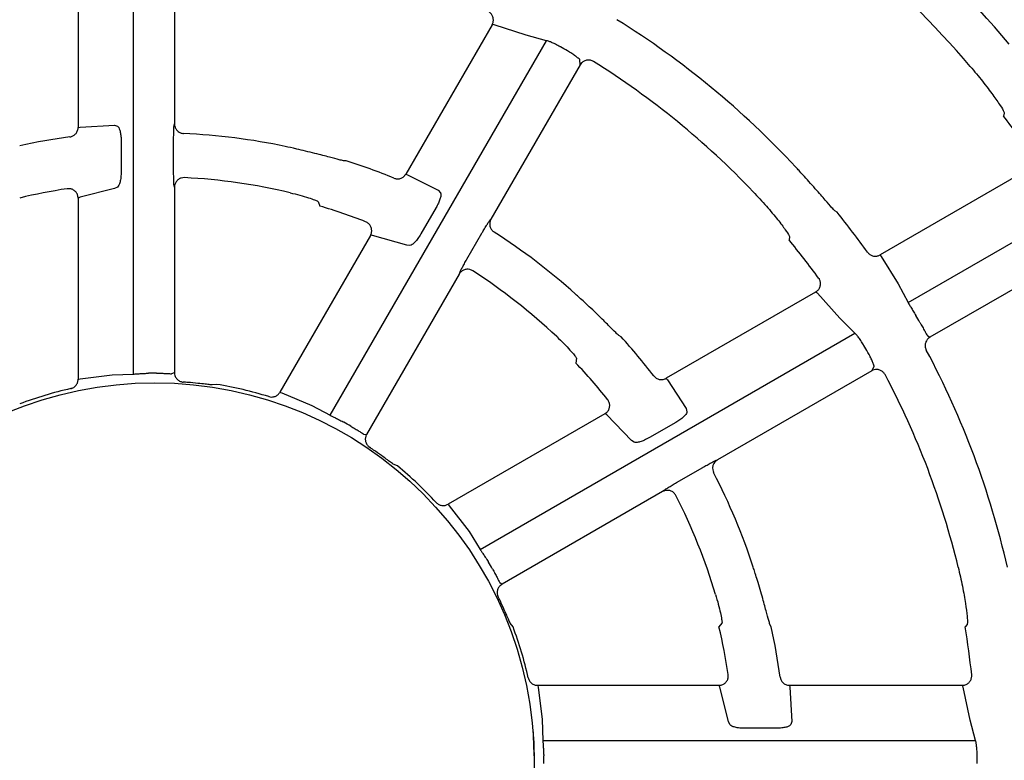
# Model space of a CAD drawing. Extents: x 0 to 423, y 0 to 297.
# Drawn here: x 108 to 113, y 162 to 166 of the extents above; entities that cross this region are included whole.
import ezdxf

# ---------------------------------------------------------------- set-up
doc = ezdxf.new("R2010")
doc.units = 0
doc.layers.get('0').update_dxf_attribs({"linetype": 'CONTINUOUS'})
doc.layers.get('DEFPOINTS').update_dxf_attribs({"linetype": 'CONTINUOUS'})
doc.layers.add('DD0', color=4, linetype='CONTINUOUS')
doc.layers.add('M0', color=3, linetype='CONTINUOUS')
doc.styles.get("Standard").update_dxf_attribs({"font": 'txt', "bigfont": 'BIGFONT'})
doc.dimstyles.get("Standard").update_dxf_attribs({"dimtxt": 3.5, "dimasz": 3, "dimexe": 1.5, "dimexo": 1, "dimgap": 1, "dimtad": 3, "dimtxsty": 'STANDARD', "dimblk1": 'OPEN', "dimblk2": 'OPEN', "dimsah": 1, "dimcen": 0.09, "dimazin": 3, "dimtfac": 1, "dimtdec": 4, "dimtofl": 0, "dimtmove": 0, "dimatfit": 3, "dimtolj": 1, "dimtzin": 0})

# ---------------------------------------------------------------- blocks, each defined once
blk = doc.blocks.new('_OPEN')
at = {"color": 0}
for p, q in [((-0.965926, 0.25882), (0, 0)), ((0, 0), (-1, 0)), ((0, 0), (-0.965926, -0.25882))]:
    blk.add_line(p, q, dxfattribs=at)
blk = doc.blocks.new('*D3')
at = {"layer": 'DD0'}
for p, q in [((76.932762, 193.385574), (76.932762, 223.088364)), ((167.812759, 161.444321), (167.812759, 223.088364)), ((164.812759, 221.588364), (79.932762, 221.588364))]:
    blk.add_line(p, q, dxfattribs=at)
at = {"layer": 'DEFPOINTS'}
for p in [(167.812759, 221.588364), (76.932759, 192.385572), (167.812759, 160.444319)]:
    blk.add_point(p, dxfattribs=at)
at = {"layer": 'DD0', "xscale": 3, "yscale": 3, "rotation": 180}
blk.add_blockref('_OPEN', (76.932762, 221.588364), dxfattribs=at)
at = {"layer": 'DD0', "xscale": 3, "yscale": 3}
blk.add_blockref('_OPEN', (167.812759, 221.588364), dxfattribs=at)
at = {"layer": 'DD0', "width": 0.833333}
blk.add_text('９０９', height=3.2, dxfattribs=at).set_placement((117.839424, 222.588364))

msp = doc.modelspace()

# ---------------------------------------------------------------- linework, layer by layer
at = {"layer": 'M0', "color": 2}
for p, q in [((108.390954, 164.351491), (108.390954, 166.609663)), ((108.605265, 166.588214), (108.605265, 165.657603)), ((108.102633, 166.539896), (108.102633, 165.639455)), ((110.263237, 166.175355), (109.813017, 165.395551)), ((110.26682, 166.17595), (110.263237, 166.175355)), ((110.274155, 166.174757), (110.26682, 166.17595)), ((110.440638, 166.120766), (110.274155, 166.174757)), ((110.547814, 166.091614), (110.440638, 166.120766)), ((109.418728, 164.13598), (110.547814, 166.091614)), ((110.722688, 165.965884), (110.257382, 165.159951)), ((110.722688, 165.965884), (110.721324, 165.991304)), ((112.434832, 164.725129), (114.357365, 165.835104)), ((112.936403, 165.714058), (112.933238, 165.69827)), ((108.112387, 165.640272), (108.291803, 165.650776)), ((108.291803, 165.650776), (108.307425, 165.645009)), ((108.603385, 165.650504), (108.605265, 165.657603)), ((108.102633, 165.639455), (108.103246, 165.639288)), ((108.103246, 165.639288), (108.112387, 165.640272)), ((108.32689, 165.566876), (108.32689, 165.409012)), ((108.600961, 165.413592), (108.600961, 165.571234)), ((109.500682, 165.465052), (109.486811, 165.465208)), ((109.813017, 165.395551), (109.813465, 165.395099)), ((109.813465, 165.395099), (109.821873, 165.391381)), ((109.821873, 165.391381), (109.982503, 165.310769)), ((113.065418, 165.422123), (112.28818, 164.973384)), ((108.605265, 165.326799), (108.603385, 165.33408)), ((108.292072, 165.319924), (108.112387, 165.275242)), ((108.307425, 165.328006), (108.292072, 165.319924)), ((108.605265, 165.326799), (108.605265, 164.359412)), ((109.982503, 165.310769), (109.993149, 165.297965)), ((108.105507, 165.272167), (108.102633, 165.269619)), ((108.102633, 165.269619), (108.102633, 164.324088)), ((108.112387, 165.275242), (108.105507, 165.272167)), ((109.35501, 165.251822), (109.364246, 165.228738)), ((109.97094, 165.220566), (109.892008, 165.083852)), ((112.063889, 165.196351), (112.052665, 165.203832)), ((110.252205, 165.154743), (110.257382, 165.159951)), ((110.13165, 164.950783), (110.21047, 165.087305)), ((109.628099, 165.075263), (109.155333, 164.256409)), ((109.631862, 165.076033), (109.628099, 165.075263)), ((109.639358, 165.075255), (109.631862, 165.076033)), ((109.81731, 165.024108), (109.639358, 165.075255)), ((111.815836, 165.067098), (111.813022, 165.051513)), ((109.834647, 165.023432), (109.81731, 165.024108)), ((113.35409, 165.008398), (112.548514, 164.543299)), ((112.28818, 164.973384), (112.288307, 164.972766)), ((112.288307, 164.972766), (112.293295, 164.965074)), ((112.293295, 164.965074), (112.382186, 164.82182)), ((110.09198, 164.873466), (109.608287, 164.035684)), ((110.09198, 164.873466), (110.093993, 164.880711)), ((111.967584, 164.852119), (111.971584, 164.849535)), ((112.382186, 164.82182), (112.434832, 164.725129)), ((111.952105, 164.779351), (111.172301, 164.329131)), ((111.955505, 164.778074), (111.952105, 164.779351)), ((111.961261, 164.773374), (111.955505, 164.778074)), ((112.078444, 164.643375), (111.961261, 164.773374)), ((112.156685, 164.564541), (112.078444, 164.643375)), ((110.201051, 163.435455), (112.156685, 164.564541)), ((110.936561, 164.545488), (110.924627, 164.552559)), ((112.535932, 164.552075), (112.548514, 164.543299)), ((110.703791, 164.433661), (110.700248, 164.409052)), ((108.591373, 164.353447), (108.605265, 164.359412)), ((112.245265, 164.368218), (111.439332, 163.902912)), ((112.245265, 164.368218), (112.256794, 164.390915)), ((108.102633, 164.324088), (108.105602, 164.324437)), ((108.105602, 164.324437), (108.112387, 164.326173)), ((108.112387, 164.326173), (108.280714, 164.347803)), ((108.280714, 164.347803), (108.390954, 164.351491)), ((111.172301, 164.329131), (111.172462, 164.328516)), ((111.172462, 164.328516), (111.177885, 164.321092)), ((111.177885, 164.321092), (111.276689, 164.170965)), ((108.067966, 164.275643), (108.06362, 164.275303)), ((108.826707, 164.297693), (108.802548, 164.294928)), ((109.155333, 164.256409), (109.158079, 164.255227)), ((109.158079, 164.255227), (109.164823, 164.253338)), ((109.101088, 164.231788), (109.097155, 164.233666)), ((109.164823, 164.253338), (109.321414, 164.187906)), ((109.321414, 164.187906), (109.418728, 164.13598)), ((111.276689, 164.170965), (111.279506, 164.154553)), ((110.852013, 164.144212), (110.033159, 163.671447)), ((110.855657, 164.142998), (110.852013, 164.144212)), ((110.861759, 164.138576), (110.855657, 164.142998)), ((110.990297, 164.005305), (110.861759, 164.138576)), ((111.221574, 164.098628), (111.084859, 164.019696)), ((109.593274, 164.037464), (109.608287, 164.035684)), ((111.004974, 163.996051), (110.990297, 164.005305)), ((111.432245, 163.900991), (111.439332, 163.902912)), ((109.769202, 163.871513), (109.746898, 163.881199)), ((111.225861, 163.784635), (111.362382, 163.863455)), ((111.152848, 163.73751), (111.158213, 163.742779)), ((111.152848, 163.73751), (110.315066, 163.253817)), ((109.973871, 163.677247), (109.971403, 163.68084)), ((110.033159, 163.671447), (110.034946, 163.66905)), ((110.034946, 163.66905), (110.039842, 163.664042)), ((110.039842, 163.664042), (110.142737, 163.529082)), ((110.142737, 163.529082), (110.201051, 163.435455)), ((110.302954, 163.262864), (110.315066, 163.253817)), ((110.372337, 163.031183), (110.357863, 163.050723)), ((111.462788, 163.050723), (111.447416, 163.031183)), ((111.720287, 163.031183), (111.713487, 163.043273)), ((112.742566, 163.043273), (112.732337, 163.031183)), ((111.446428, 162.725942), (110.500897, 162.725942)), ((110.500897, 162.725942), (110.501246, 162.722973)), ((110.501246, 162.722973), (110.502982, 162.716188)), ((110.502982, 162.716188), (110.524612, 162.547861)), ((111.448976, 162.723068), (111.446428, 162.725942)), ((111.452051, 162.716188), (111.448976, 162.723068)), ((111.496732, 162.536503), (111.452051, 162.716188)), ((111.816264, 162.725942), (111.816097, 162.725329)), ((111.816097, 162.725329), (111.817081, 162.716188)), ((112.716705, 162.725942), (111.816264, 162.725942)), ((111.817081, 162.716188), (111.827585, 162.536772)), ((112.719012, 162.723136), (112.716705, 162.725942)), ((112.721646, 162.716188), (112.719012, 162.723136)), ((112.75813, 162.545014), (112.721646, 162.716188)), ((110.524612, 162.547861), (110.5283, 162.437621)), ((111.504815, 162.52115), (111.496732, 162.536503)), ((111.827585, 162.536772), (111.821818, 162.52115)), ((112.786472, 162.437621), (112.75813, 162.545014)), ((111.743685, 162.501685), (111.585821, 162.501685)), ((110.5283, 162.437621), (112.786472, 162.437621))]:
    msp.add_line(p, q, dxfattribs=at)
msp.add_circle((108.502692, 162.325883), 1.980086, dxfattribs=at)
for centre, radius, start, end in [((108.502702, 162.325894), 5.824986, 40.054709, 58.513744), ((108.502689, 162.32588), 5.595004, 40.472629, 58.425475), ((108.502687, 162.325876), 4.565045, 42.872131, 58.105447), ((108.500553, 162.322097), 4.29683, 59.884129, 60.438704), ((108.502692, 162.325883), 4.315036, 43.631864, 57.950781), ((108.503226, 162.32627), 5.567351, 34.677902, 37.27737), ((108.502688, 162.325857), 3.285027, 78.034107, 87.380913), ((108.502716, 162.325756), 3.294119, 97.734851, 102.363671), ((108.502694, 162.32588), 3.293992, 67.734788, 72.363784), ((108.502692, 162.325885), 3.054998, 76.636336, 87.093929), ((108.502687, 162.325912), 3.02798, 98.691602, 103.469378), ((108.502692, 162.325889), 3.028004, 68.691584, 73.469322), ((108.502601, 162.325814), 4.57414, 35.585482, 38.870163), ((108.502696, 162.325888), 3.284994, 48.034072, 57.380973), ((108.502773, 162.325945), 4.287945, 36.095573, 39.467099), ((108.5027, 162.325894), 3.054987, 46.636307, 57.093939), ((108.503038, 162.326069), 4.605488, 29.891543, 30.408952), ((108.502689, 162.325882), 3.293993, 37.734716, 42.363714), ((108.49048, 162.318745), 4.306627, 29.884858, 30.438172), ((108.502671, 162.325876), 4.565059, 12.872142, 28.105413), ((108.502648, 162.325846), 3.028068, 38.69165, 43.469286), ((108.502698, 162.324809), 2.031183, 89.753914, 90.927114), ((108.502667, 162.325873), 4.315063, 13.63191, 27.950737), ((108.502694, 162.325879), 1.998259, 102.693055, 110.668342), ((108.502686, 162.325857), 1.998281, 72.693092, 80.66829), ((108.502885, 162.32623), 2.029712, 59.753392, 60.927442), ((108.502688, 162.325878), 1.998261, 42.693054, 50.668334), ((108.502674, 162.325876), 3.285019, 18.034102, 27.380929), ((108.502708, 162.32589), 3.054983, 16.636303, 27.093952), ((108.501622, 162.325257), 2.031349, 29.753964, 30.927068), ((108.502688, 162.325881), 1.998259, 12.693055, 20.668342), ((108.502721, 162.325889), 3.02798, 8.691602, 13.469378), ((108.502565, 162.325859), 3.294119, 7.734851, 12.363671), ((108.502533, 162.32586), 4.288207, 6.095685, 9.467007), ((108.501618, 162.325877), 2.031183, 359.753914, 360.927114), ((108.495983, 162.325856), 4.299191, 359.884013, 360.438285)]:
    msp.add_arc(centre, radius, start, end, dxfattribs=at)
at = {"layer": 'M0', "color": 2, "extrusion": (0, 0, -1)}
for points, knots in [([(110.263237, 166.175355), (110.265578, 166.180515), (110.267919, 166.185675), (110.269093, 166.191149), (110.270266, 166.196622), (110.270272, 166.20241), (110.269388, 166.207991), (110.268504, 166.213573), (110.26673, 166.218949), (110.264088, 166.223954), (110.261446, 166.228959), (110.257936, 166.233593), (110.253819, 166.237224), (110.249703, 166.240855), (110.244981, 166.243484), (110.240259, 166.246113)], [0, 0, 0, 0, 1, 1, 1, 2, 2, 2, 3, 3, 3, 4, 4, 4, 5, 5, 5, 5]), ([(110.620413, 166.059602), (110.619284, 166.060235), (110.618154, 166.060868), (110.616814, 166.061605), (110.61112, 166.064737), (110.601627, 166.069752), (110.593548, 166.073762), (110.585468, 166.077772), (110.578802, 166.080777), (110.572727, 166.083374), (110.566652, 166.085972), (110.561169, 166.088162), (110.556852, 166.089494), (110.553319, 166.090584), (110.550567, 166.091099), (110.547814, 166.091614)], [0, 0, 0, 0, 1, 1, 1, 2, 2, 2, 3, 3, 3, 4, 4, 4, 5, 5, 5, 5]), ([(110.721324, 165.991304), (110.72105, 165.992016), (110.720775, 165.992728), (110.72033, 165.993465), (110.719007, 165.995653), (110.716181, 165.998054), (110.712735, 166.000865), (110.708828, 166.004052), (110.704125, 166.007766), (110.698464, 166.011886), (110.692802, 166.016007), (110.686184, 166.020534), (110.679029, 166.025105), (110.671873, 166.029677), (110.664182, 166.034293), (110.656489, 166.038909)], [0, 0, 0, 0, 1, 1, 1, 2, 2, 2, 3, 3, 3, 4, 4, 4, 5, 5, 5, 5]), ([(110.792456, 165.983276), (110.787408, 165.985794), (110.78236, 165.988311), (110.776952, 165.989663), (110.771543, 165.991016), (110.765774, 165.991202), (110.760207, 165.990557), (110.75464, 165.989911), (110.749275, 165.988432), (110.744122, 165.985859), (110.73897, 165.983285), (110.734032, 165.979615), (110.730495, 165.976103), (110.726958, 165.972592), (110.724823, 165.969237), (110.722688, 165.965884)], [0, 0, 0, 0, 1, 1, 1, 2, 2, 2, 3, 3, 3, 4, 4, 4, 5, 5, 5, 5]), ([(112.758899, 165.957512), (112.780764, 165.931327), (112.802628, 165.905142), (112.822829, 165.879829), (112.84303, 165.854517), (112.861566, 165.830077), (112.877044, 165.80874), (112.892521, 165.787404), (112.904939, 165.769173), (112.915269, 165.753759), (112.924044, 165.740664), (112.931312, 165.729603), (112.934417, 165.721024), (112.935307, 165.718566), (112.935855, 165.716312), (112.936403, 165.714058)], [0, 0, 0, 0, 1, 1, 1, 2, 2, 2, 3, 3, 3, 4, 4, 4, 5, 5, 5, 5]), ([(108.307425, 165.645009), (108.308473, 165.64446), (108.309521, 165.643911), (108.31057, 165.643015), (108.312907, 165.641021), (108.31525, 165.637312), (108.317277, 165.63254), (108.319303, 165.627769), (108.321014, 165.621936), (108.322454, 165.615159), (108.323895, 165.608383), (108.325064, 165.600664), (108.325758, 165.59246), (108.326452, 165.584255), (108.326672, 165.575566), (108.32689, 165.566876)], [0, 0, 0, 0, 1, 1, 1, 2, 2, 2, 3, 3, 3, 4, 4, 4, 5, 5, 5, 5]), ([(108.600961, 165.571234), (108.600961, 165.573442), (108.600962, 165.575651), (108.600972, 165.578499), (108.600997, 165.585276), (108.601077, 165.595672), (108.601212, 165.604433), (108.601347, 165.613194), (108.601536, 165.62032), (108.601738, 165.626623), (108.601939, 165.632927), (108.602153, 165.638406), (108.60249, 165.642584), (108.602743, 165.64571), (108.603064, 165.648107), (108.603385, 165.650504)], [0, 0, 0, 0, 1, 1, 1, 2, 2, 2, 3, 3, 3, 4, 4, 4, 5, 5, 5, 5]), ([(108.605265, 165.657603), (108.605809, 165.651919), (108.606353, 165.646236), (108.608106, 165.640862), (108.609859, 165.635488), (108.612822, 165.630425), (108.616341, 165.626007), (108.61986, 165.621588), (108.623938, 165.617816), (108.62898, 165.614819), (108.634022, 165.611823), (108.640029, 165.609604), (108.64449, 165.608541), (108.647841, 165.607743), (108.65032, 165.607597), (108.6528, 165.607452)], [0, 0, 0, 0, 1, 1, 1, 2, 2, 2, 3, 3, 3, 4, 4, 4, 5, 5, 5, 5]), ([(108.059364, 165.589903), (108.06486, 165.591194), (108.070355, 165.592484), (108.075382, 165.594923), (108.080409, 165.597361), (108.084967, 165.600946), (108.088836, 165.604961), (108.092704, 165.608977), (108.095881, 165.613422), (108.098209, 165.618888), (108.100537, 165.624354), (108.102015, 165.630841), (108.102446, 165.635134), (108.102613, 165.636793), (108.102623, 165.638124), (108.102633, 165.639455)], [0, 0, 0, 0, 1, 1, 1, 2, 2, 2, 3, 3, 3, 4, 4, 4, 5, 5, 5, 5]), ([(109.486811, 165.465208), (109.480068, 165.466672), (109.473323, 165.468136), (109.46496, 165.470211), (109.451773, 165.473482), (109.434559, 165.478273), (109.413742, 165.483908), (109.392925, 165.489543), (109.368503, 165.496022), (109.338024, 165.503643), (109.307544, 165.511264), (109.271006, 165.520027), (109.243962, 165.52626), (109.218119, 165.532215), (109.200945, 165.535859), (109.18377, 165.539504)], [0, 0, 0, 0, 1, 1, 1, 2, 2, 2, 3, 3, 3, 4, 4, 4, 5, 5, 5, 5]), ([(108.32689, 165.409012), (108.326555, 165.398582), (108.32622, 165.388151), (108.325337, 165.378996), (108.324454, 165.369841), (108.323023, 165.361961), (108.32129, 165.354873), (108.319556, 165.347786), (108.31752, 165.34149), (108.315079, 165.337093), (108.312769, 165.332932), (108.310097, 165.330469), (108.307425, 165.328006)], [0, 0, 0, 0, 1, 1, 1, 2, 2, 2, 3, 3, 3, 4, 4, 4, 4]), ([(108.603385, 165.33408), (108.603304, 165.334475), (108.603222, 165.334871), (108.603147, 165.335305), (108.602733, 165.337693), (108.602499, 165.341266), (108.602277, 165.345551), (108.602018, 165.350536), (108.601775, 165.356484), (108.601574, 165.363478), (108.601373, 165.370472), (108.601214, 165.378511), (108.601118, 165.387038), (108.601023, 165.395565), (108.600992, 165.404578), (108.600961, 165.413592)], [0, 0, 0, 0, 1, 1, 1, 2, 2, 2, 3, 3, 3, 4, 4, 4, 5, 5, 5, 5]), ([(109.750769, 165.374271), (109.756173, 165.372641), (109.761578, 165.371012), (109.76715, 165.370609), (109.772723, 165.370207), (109.778463, 165.371033), (109.783821, 165.372576), (109.789178, 165.374119), (109.794152, 165.37638), (109.798902, 165.37995), (109.803651, 165.38352), (109.808175, 165.3884), (109.810694, 165.391902), (109.811668, 165.393255), (109.812343, 165.394403), (109.813017, 165.395551)], [0, 0, 0, 0, 1, 1, 1, 2, 2, 2, 3, 3, 3, 4, 4, 4, 5, 5, 5, 5]), ([(112.052665, 165.203832), (112.047855, 165.208773), (112.043046, 165.213715), (112.037246, 165.220062), (112.028038, 165.230138), (112.016332, 165.243758), (112.002109, 165.260151), (111.987885, 165.276545), (111.971144, 165.295714), (111.950269, 165.319216), (111.929394, 165.342717), (111.904386, 165.370552), (111.886053, 165.39072), (111.870093, 165.408277), (111.859191, 165.420024), (111.848289, 165.431771)], [0, 0, 0, 0, 1, 1, 1, 2, 2, 2, 3, 3, 3, 4, 4, 4, 5, 5, 5, 5]), ([(108.657577, 165.376954), (108.651986, 165.376695), (108.646394, 165.376436), (108.641054, 165.374997), (108.635714, 165.373559), (108.630624, 165.37094), (108.62611, 165.367681), (108.621596, 165.364422), (108.617656, 165.360521), (108.614411, 165.355837), (108.611166, 165.351152), (108.608616, 165.345684), (108.607208, 165.340714), (108.605799, 165.335743), (108.605532, 165.331271), (108.605265, 165.326799)], [0, 0, 0, 0, 1, 1, 1, 2, 2, 2, 3, 3, 3, 4, 4, 4, 5, 5, 5, 5]), ([(108.102633, 165.269619), (108.102077, 165.275258), (108.101521, 165.280898), (108.099807, 165.286226), (108.098093, 165.291555), (108.095222, 165.296572), (108.09164, 165.300961), (108.088058, 165.30535), (108.083766, 165.309111), (108.079068, 165.312136), (108.07437, 165.315161), (108.069267, 165.317452), (108.06354, 165.318493), (108.057812, 165.319534), (108.051462, 165.319327), (108.04511, 165.319119)], [0, 0, 0, 0, 1, 1, 1, 2, 2, 2, 3, 3, 3, 4, 4, 4, 5, 5, 5, 5]), ([(109.208797, 165.298162), (109.225994, 165.29389), (109.243192, 165.289618), (109.259495, 165.285187), (109.275799, 165.280757), (109.291209, 165.276169), (109.30409, 165.272029), (109.316971, 165.267888), (109.327324, 165.264196), (109.336101, 165.261023), (109.343158, 165.258472), (109.349197, 165.256255), (109.352713, 165.25373), (109.353581, 165.253107), (109.354296, 165.252464), (109.35501, 165.251822)], [0, 0, 0, 0, 1, 1, 1, 2, 2, 2, 3, 3, 3, 4, 4, 4, 5, 5, 5, 5]), ([(109.993149, 165.297965), (109.993782, 165.296965), (109.994415, 165.295965), (109.994876, 165.294665), (109.995902, 165.29177), (109.996077, 165.287386), (109.995446, 165.28224), (109.994816, 165.277094), (109.993381, 165.271187), (109.99124, 165.264599), (109.989099, 165.25801), (109.986252, 165.250741), (109.982751, 165.243288), (109.97925, 165.235836), (109.975095, 165.228201), (109.97094, 165.220566)], [0, 0, 0, 0, 1, 1, 1, 2, 2, 2, 3, 3, 3, 4, 4, 4, 5, 5, 5, 5]), ([(111.625865, 165.303354), (111.649396, 165.278058), (111.672927, 165.252763), (111.694684, 165.22813), (111.716442, 165.203497), (111.736426, 165.179528), (111.752977, 165.158718), (111.769529, 165.137908), (111.782647, 165.12026), (111.7936, 165.105274), (111.802763, 165.092737), (111.810409, 165.082065), (111.813733, 165.073707), (111.814656, 165.071385), (111.815246, 165.069242), (111.815836, 165.067098)], [0, 0, 0, 0, 1, 1, 1, 2, 2, 2, 3, 3, 3, 4, 4, 4, 5, 5, 5, 5]), ([(109.628099, 165.075263), (109.630437, 165.080425), (109.632775, 165.085587), (109.633955, 165.091058), (109.635135, 165.096529), (109.635157, 165.10231), (109.63425, 165.107902), (109.633342, 165.113494), (109.631505, 165.118897), (109.628949, 165.123866), (109.626393, 165.128835), (109.623119, 165.13337), (109.61868, 165.137136), (109.614241, 165.140901), (109.608637, 165.143897), (109.603033, 165.146893)], [0, 0, 0, 0, 1, 1, 1, 2, 2, 2, 3, 3, 3, 4, 4, 4, 5, 5, 5, 5]), ([(110.21047, 165.087305), (110.211575, 165.089217), (110.21268, 165.09113), (110.214113, 165.093591), (110.217523, 165.099448), (110.22279, 165.108411), (110.227288, 165.11593), (110.231785, 165.12345), (110.235512, 165.129527), (110.238838, 165.134885), (110.242164, 165.140243), (110.245089, 165.144882), (110.24747, 165.148331), (110.249251, 165.150912), (110.250728, 165.152827), (110.252205, 165.154743)], [0, 0, 0, 0, 1, 1, 1, 2, 2, 2, 3, 3, 3, 4, 4, 4, 5, 5, 5, 5]), ([(110.257382, 165.159951), (110.255011, 165.154756), (110.252641, 165.149562), (110.251473, 165.144032), (110.250304, 165.138501), (110.250338, 165.132636), (110.251177, 165.12705), (110.252015, 165.121464), (110.25366, 165.116158), (110.256529, 165.111042), (110.259397, 165.105926), (110.26349, 165.101), (110.266821, 165.097849), (110.269325, 165.095482), (110.271399, 165.094117), (110.273473, 165.092751)], [0, 0, 0, 0, 1, 1, 1, 2, 2, 2, 3, 3, 3, 4, 4, 4, 5, 5, 5, 5]), ([(109.892008, 165.083852), (109.886502, 165.074987), (109.880997, 165.066121), (109.875655, 165.058634), (109.870312, 165.051148), (109.865133, 165.045038), (109.860088, 165.039767), (109.855043, 165.034496), (109.850132, 165.030061), (109.845819, 165.027474), (109.841739, 165.025025), (109.838193, 165.024228), (109.834647, 165.023432)], [0, 0, 0, 0, 1, 1, 1, 2, 2, 2, 3, 3, 3, 4, 4, 4, 4]), ([(112.222512, 164.987584), (112.226222, 164.983328), (112.229932, 164.979073), (112.234433, 164.975766), (112.238935, 164.97246), (112.244227, 164.970102), (112.249594, 164.968561), (112.254962, 164.96702), (112.260405, 164.966296), (112.266286, 164.96678), (112.272167, 164.967263), (112.278486, 164.968954), (112.28263, 164.970623), (112.284925, 164.971548), (112.286552, 164.972466), (112.28818, 164.973384)], [0, 0, 0, 0, 1, 1, 1, 2, 2, 2, 3, 3, 3, 4, 4, 4, 5, 5, 5, 5]), ([(110.093993, 164.880711), (110.09412, 164.881095), (110.094247, 164.881478), (110.0944, 164.881892), (110.095235, 164.884166), (110.096819, 164.887378), (110.098769, 164.8912), (110.101037, 164.895646), (110.103801, 164.900918), (110.107124, 164.907076), (110.110447, 164.913234), (110.114328, 164.920276), (110.118509, 164.927708), (110.12269, 164.93514), (110.12717, 164.942961), (110.13165, 164.950783)], [0, 0, 0, 0, 1, 1, 1, 2, 2, 2, 3, 3, 3, 4, 4, 4, 5, 5, 5, 5]), ([(110.162362, 164.890746), (110.15739, 164.893317), (110.152418, 164.895889), (110.147074, 164.897313), (110.14173, 164.898737), (110.136013, 164.899014), (110.130474, 164.898448), (110.124935, 164.897883), (110.119573, 164.896475), (110.11442, 164.89404), (110.109268, 164.891606), (110.104325, 164.888145), (110.10062, 164.884545), (110.096915, 164.880945), (110.094448, 164.877206), (110.09198, 164.873466)], [0, 0, 0, 0, 1, 1, 1, 2, 2, 2, 3, 3, 3, 4, 4, 4, 5, 5, 5, 5]), ([(111.952105, 164.779351), (111.956712, 164.782649), (111.96132, 164.785947), (111.965073, 164.790101), (111.968825, 164.794255), (111.971724, 164.799264), (111.97375, 164.804539), (111.975775, 164.809815), (111.976927, 164.815358), (111.977141, 164.821013), (111.977355, 164.826669), (111.976632, 164.832437), (111.974883, 164.83764), (111.973134, 164.842843), (111.970359, 164.847481), (111.967584, 164.852119)], [0, 0, 0, 0, 1, 1, 1, 2, 2, 2, 3, 3, 3, 4, 4, 4, 5, 5, 5, 5]), ([(110.924627, 164.552559), (110.919518, 164.557198), (110.91441, 164.561838), (110.908204, 164.567817), (110.898419, 164.577243), (110.885908, 164.589999), (110.870697, 164.605288), (110.855486, 164.620576), (110.837576, 164.638398), (110.81499, 164.660238), (110.792405, 164.682078), (110.765144, 164.707936), (110.744839, 164.726855), (110.725436, 164.744935), (110.712385, 164.756678), (110.699333, 164.768421)], [0, 0, 0, 0, 1, 1, 1, 2, 2, 2, 3, 3, 3, 4, 4, 4, 5, 5, 5, 5]), ([(112.434832, 164.725129), (112.434946, 164.724882), (112.435059, 164.724635), (112.435184, 164.724374), (112.436205, 164.722237), (112.43799, 164.719133), (112.440151, 164.715451), (112.442671, 164.711157), (112.445702, 164.706078), (112.449291, 164.700103), (112.45288, 164.694129), (112.457028, 164.687261), (112.4614, 164.679965), (112.465773, 164.672669), (112.470372, 164.664945), (112.47497, 164.657222)], [0, 0, 0, 0, 1, 1, 1, 2, 2, 2, 3, 3, 3, 4, 4, 4, 5, 5, 5, 5]), ([(112.495859, 164.621259), (112.497981, 164.617559), (112.500102, 164.613859), (112.503227, 164.608359), (112.506758, 164.602143), (112.511571, 164.593629), (112.515637, 164.586447), (112.519703, 164.579264), (112.523023, 164.573412), (112.525818, 164.568464), (112.528613, 164.563517), (112.530884, 164.559474), (112.532795, 164.55653), (112.533924, 164.554789), (112.534928, 164.553432), (112.535932, 164.552075)], [0, 0, 0, 0, 1, 1, 1, 2, 2, 2, 3, 3, 3, 4, 4, 4, 5, 5, 5, 5]), ([(112.203552, 164.500518), (112.20289, 164.501631), (112.202228, 164.502743), (112.201436, 164.504052), (112.198071, 164.509611), (112.192358, 164.518701), (112.187366, 164.526214), (112.182373, 164.533727), (112.178103, 164.539662), (112.17414, 164.544949), (112.170178, 164.550235), (112.166525, 164.554874), (112.163453, 164.558186), (112.160937, 164.560896), (112.158811, 164.562719), (112.156685, 164.564541)], [0, 0, 0, 0, 1, 1, 1, 2, 2, 2, 3, 3, 3, 4, 4, 4, 5, 5, 5, 5]), ([(110.600336, 164.546899), (110.613093, 164.534601), (110.625851, 164.522303), (110.637755, 164.510314), (110.649659, 164.498326), (110.660711, 164.486647), (110.669796, 164.476621), (110.678881, 164.466595), (110.686001, 164.458221), (110.692016, 164.451084), (110.696851, 164.445346), (110.700973, 164.440407), (110.702755, 164.436463), (110.703195, 164.435488), (110.703493, 164.434575), (110.703791, 164.433661)], [0, 0, 0, 0, 1, 1, 1, 2, 2, 2, 3, 3, 3, 4, 4, 4, 5, 5, 5, 5]), ([(112.548514, 164.543299), (112.548039, 164.543019), (112.547564, 164.542739), (112.547017, 164.5424), (112.545557, 164.541493), (112.543588, 164.540162), (112.541357, 164.538284), (112.538359, 164.535762), (112.534889, 164.532252), (112.531946, 164.52778), (112.529004, 164.523308), (112.52659, 164.517873), (112.525102, 164.512462), (112.523614, 164.507052), (112.523053, 164.501664), (112.523712, 164.495743), (112.524371, 164.489821), (112.526249, 164.483366), (112.527933, 164.479497), (112.528444, 164.478324), (112.528936, 164.477389), (112.529429, 164.476453)], [0, 0, 0, 0, 1, 1, 1, 2, 2, 2, 3, 3, 3, 4, 4, 4, 5, 5, 5, 6, 6, 6, 7, 7, 7, 7]), ([(112.256794, 164.390915), (112.256912, 164.391669), (112.257031, 164.392423), (112.257014, 164.393283), (112.256962, 164.395839), (112.255716, 164.399332), (112.254137, 164.403489), (112.252346, 164.408203), (112.25013, 164.41377), (112.247288, 164.42017), (112.244445, 164.426569), (112.240977, 164.433798), (112.237066, 164.441335), (112.233155, 164.448872), (112.228802, 164.456715), (112.224448, 164.464559)], [0, 0, 0, 0, 1, 1, 1, 2, 2, 2, 3, 3, 3, 4, 4, 4, 5, 5, 5, 5]), ([(108.605265, 164.359412), (108.605797, 164.353838), (108.60633, 164.348264), (108.608004, 164.343017), (108.609678, 164.337769), (108.612494, 164.332848), (108.615886, 164.328473), (108.619277, 164.324098), (108.623245, 164.32027), (108.628269, 164.317183), (108.633292, 164.314096), (108.639371, 164.31175), (108.643813, 164.310631), (108.646815, 164.309876), (108.64907, 164.309681), (108.651325, 164.309485)], [0, 0, 0, 0, 1, 1, 1, 2, 2, 2, 3, 3, 3, 4, 4, 4, 5, 5, 5, 5]), ([(112.314382, 164.348396), (112.31127, 164.353101), (112.308157, 164.357804), (112.304149, 164.36168), (112.300141, 164.365556), (112.295238, 164.368602), (112.290094, 164.370826), (112.28495, 164.373051), (112.279565, 164.374453), (112.273816, 164.3748), (112.268067, 164.375147), (112.261955, 164.374438), (112.257136, 164.373165), (112.252317, 164.371892), (112.248791, 164.370055), (112.245265, 164.368218)], [0, 0, 0, 0, 1, 1, 1, 2, 2, 2, 3, 3, 3, 4, 4, 4, 5, 5, 5, 5]), ([(108.06362, 164.275303), (108.068989, 164.277077), (108.074358, 164.278852), (108.079145, 164.281688), (108.083932, 164.284525), (108.088138, 164.288423), (108.09168, 164.292852), (108.095223, 164.297282), (108.098101, 164.302242), (108.099815, 164.307537), (108.10153, 164.312832), (108.102082, 164.31846), (108.102633, 164.324088)], [0, 0, 0, 0, 1, 1, 1, 2, 2, 2, 3, 3, 3, 4, 4, 4, 4]), ([(108.390954, 164.351491), (108.39362, 164.351574), (108.396286, 164.351657), (108.399796, 164.351862), (108.404222, 164.352121), (108.409991, 164.352575), (108.416498, 164.353049), (108.423005, 164.353523), (108.430251, 164.354016), (108.439227, 164.354484), (108.448204, 164.354952), (108.45891, 164.355396), (108.465438, 164.355601), (108.467079, 164.355653), (108.468456, 164.355689), (108.469833, 164.355726)], [0, 0, 0, 0, 1, 1, 1, 2, 2, 2, 3, 3, 3, 4, 4, 4, 5, 5, 5, 5]), ([(108.511422, 164.355973), (108.520408, 164.355843), (108.529393, 164.355713), (108.537891, 164.35546), (108.546388, 164.355208), (108.554397, 164.354833), (108.561373, 164.354498), (108.568349, 164.354162), (108.574291, 164.353868), (108.579243, 164.353572), (108.583489, 164.353319), (108.587007, 164.353066), (108.589466, 164.353236), (108.590158, 164.353284), (108.590766, 164.353365), (108.591373, 164.353447)], [0, 0, 0, 0, 1, 1, 1, 2, 2, 2, 3, 3, 3, 4, 4, 4, 5, 5, 5, 5]), ([(108.802548, 164.294928), (108.799103, 164.29515), (108.795659, 164.295371), (108.79134, 164.295776), (108.784686, 164.2964), (108.775956, 164.297459), (108.765529, 164.298672), (108.755101, 164.299885), (108.742976, 164.301251), (108.727111, 164.30286), (108.711246, 164.304469), (108.691642, 164.30632), (108.67761, 164.307517), (108.666217, 164.308488), (108.658497, 164.309028), (108.650777, 164.309569)], [0, 0, 0, 0, 1, 1, 1, 2, 2, 2, 3, 3, 3, 4, 4, 4, 5, 5, 5, 5]), ([(111.107752, 164.341826), (111.111618, 164.337712), (111.115483, 164.333599), (111.120108, 164.330464), (111.124733, 164.32733), (111.130118, 164.325175), (111.135529, 164.323832), (111.14094, 164.32249), (111.146378, 164.321961), (111.152276, 164.322678), (111.158174, 164.323395), (111.164531, 164.325359), (111.168465, 164.327132), (111.169985, 164.327817), (111.171143, 164.328474), (111.172301, 164.329131)], [0, 0, 0, 0, 1, 1, 1, 2, 2, 2, 3, 3, 3, 4, 4, 4, 5, 5, 5, 5]), ([(109.097155, 164.233666), (109.102691, 164.232519), (109.108228, 164.231371), (109.113792, 164.231434), (109.119356, 164.231497), (109.124948, 164.232769), (109.13023, 164.234834), (109.135512, 164.236899), (109.140485, 164.239756), (109.144618, 164.243484), (109.14875, 164.247212), (109.152042, 164.25181), (109.155333, 164.256409)], [0, 0, 0, 0, 1, 1, 1, 2, 2, 2, 3, 3, 3, 4, 4, 4, 4]), ([(110.852013, 164.144212), (110.856618, 164.147514), (110.861224, 164.150815), (110.864982, 164.154963), (110.868739, 164.159112), (110.871649, 164.164107), (110.873659, 164.169403), (110.875669, 164.1747), (110.87678, 164.180298), (110.877051, 164.185879), (110.877322, 164.19146), (110.876754, 164.197025), (110.874792, 164.202505), (110.87283, 164.207986), (110.869475, 164.213382), (110.86612, 164.218779)], [0, 0, 0, 0, 1, 1, 1, 2, 2, 2, 3, 3, 3, 4, 4, 4, 5, 5, 5, 5]), ([(111.279506, 164.154553), (111.279555, 164.15337), (111.279603, 164.152188), (111.279352, 164.150831), (111.278793, 164.147811), (111.276753, 164.143927), (111.273634, 164.139786), (111.270515, 164.135645), (111.266319, 164.131247), (111.26117, 164.126611), (111.256022, 164.121976), (111.249922, 164.117104), (111.243163, 164.1124), (111.236405, 164.107697), (111.22899, 164.103163), (111.221574, 164.098628)], [0, 0, 0, 0, 1, 1, 1, 2, 2, 2, 3, 3, 3, 4, 4, 4, 5, 5, 5, 5]), ([(109.418728, 164.13598), (109.421078, 164.134719), (109.423429, 164.133458), (109.426571, 164.131881), (109.430534, 164.129892), (109.435757, 164.127401), (109.441629, 164.124557), (109.447501, 164.121714), (109.454023, 164.118518), (109.46203, 164.114435), (109.470038, 164.110353), (109.479532, 164.105383), (109.485288, 164.102297), (109.486735, 164.101522), (109.487946, 164.100865), (109.489157, 164.100208)], [0, 0, 0, 0, 1, 1, 1, 2, 2, 2, 3, 3, 3, 4, 4, 4, 5, 5, 5, 5]), ([(109.525298, 164.079628), (109.533014, 164.075022), (109.540731, 164.070417), (109.547963, 164.065949), (109.555196, 164.061482), (109.561945, 164.057152), (109.567819, 164.053374), (109.573693, 164.049596), (109.578691, 164.04637), (109.582832, 164.043638), (109.586383, 164.041295), (109.589303, 164.039317), (109.591517, 164.038235), (109.59214, 164.037931), (109.592707, 164.037697), (109.593274, 164.037464)], [0, 0, 0, 0, 1, 1, 1, 2, 2, 2, 3, 3, 3, 4, 4, 4, 5, 5, 5, 5]), ([(109.608287, 164.035684), (109.605961, 164.030591), (109.603636, 164.025498), (109.602462, 164.020116), (109.601288, 164.014734), (109.601266, 164.009065), (109.602016, 164.00358), (109.602765, 163.998096), (109.604288, 163.992797), (109.607094, 163.987611), (109.609901, 163.982426), (109.613993, 163.977355), (109.617281, 163.974165), (109.619502, 163.97201), (109.621358, 163.970713), (109.623213, 163.969417)], [0, 0, 0, 0, 1, 1, 1, 2, 2, 2, 3, 3, 3, 4, 4, 4, 5, 5, 5, 5]), ([(111.084859, 164.019696), (111.075659, 164.014771), (111.066458, 164.009847), (111.058088, 164.006034), (111.049718, 164.002221), (111.042178, 163.99952), (111.035173, 163.997477), (111.028169, 163.995435), (111.021699, 163.99405), (111.01667, 163.993965), (111.011911, 163.993885), (111.008442, 163.994968), (111.004974, 163.996051)], [0, 0, 0, 0, 1, 1, 1, 2, 2, 2, 3, 3, 3, 4, 4, 4, 4]), ([(109.746898, 163.881199), (109.744025, 163.883112), (109.741153, 163.885026), (109.737615, 163.887536), (109.732164, 163.891404), (109.725134, 163.896686), (109.71671, 163.90295), (109.708286, 163.909214), (109.698468, 163.91646), (109.685533, 163.925786), (109.672598, 163.935112), (109.656546, 163.946517), (109.644992, 163.954569), (109.635612, 163.961107), (109.629196, 163.965435), (109.62278, 163.969763)], [0, 0, 0, 0, 1, 1, 1, 2, 2, 2, 3, 3, 3, 4, 4, 4, 5, 5, 5, 5]), ([(111.362382, 163.863455), (111.364295, 163.864559), (111.366208, 163.865663), (111.36868, 163.867078), (111.374561, 163.870445), (111.383605, 163.875573), (111.391259, 163.879837), (111.398914, 163.884101), (111.40518, 163.8875), (111.41074, 163.890477), (111.416299, 163.893454), (111.421152, 163.896009), (111.424938, 163.897805), (111.427771, 163.89915), (111.430008, 163.90007), (111.432245, 163.900991)], [0, 0, 0, 0, 1, 1, 1, 2, 2, 2, 3, 3, 3, 4, 4, 4, 5, 5, 5, 5]), ([(111.439332, 163.902912), (111.434682, 163.899599), (111.430032, 163.896286), (111.426255, 163.892081), (111.422477, 163.887876), (111.419574, 163.882779), (111.417507, 163.877522), (111.415441, 163.872265), (111.414212, 163.866848), (111.414138, 163.860983), (111.414064, 163.855118), (111.415146, 163.848806), (111.416456, 163.844412), (111.41744, 163.84111), (111.418554, 163.83889), (111.419668, 163.83667)], [0, 0, 0, 0, 1, 1, 1, 2, 2, 2, 3, 3, 3, 4, 4, 4, 5, 5, 5, 5]), ([(111.22244, 163.717284), (111.21942, 163.721997), (111.2164, 163.72671), (111.212483, 163.730615), (111.208567, 163.734521), (111.203755, 163.737619), (111.198675, 163.739899), (111.193595, 163.742179), (111.188248, 163.743641), (111.182568, 163.744108), (111.176889, 163.744576), (111.170878, 163.744051), (111.165869, 163.742785), (111.160861, 163.74152), (111.156854, 163.739515), (111.152848, 163.73751)], [0, 0, 0, 0, 1, 1, 1, 2, 2, 2, 3, 3, 3, 4, 4, 4, 5, 5, 5, 5]), ([(111.158213, 163.742779), (111.158515, 163.743047), (111.158817, 163.743315), (111.159156, 163.743598), (111.161016, 163.74515), (111.163993, 163.747139), (111.167594, 163.749474), (111.171781, 163.75219), (111.176811, 163.755375), (111.182767, 163.759046), (111.188723, 163.762717), (111.195606, 163.766875), (111.202943, 163.771221), (111.21028, 163.775567), (111.21807, 163.780101), (111.225861, 163.784635)], [0, 0, 0, 0, 1, 1, 1, 2, 2, 2, 3, 3, 3, 4, 4, 4, 5, 5, 5, 5]), ([(109.971403, 163.68084), (109.975624, 163.677078), (109.979845, 163.673316), (109.984695, 163.670588), (109.989545, 163.667861), (109.995024, 163.666167), (110.000632, 163.665314), (110.006239, 163.664461), (110.011974, 163.664449), (110.017416, 163.665611), (110.022859, 163.666774), (110.028009, 163.66911), (110.033159, 163.671447)], [0, 0, 0, 0, 1, 1, 1, 2, 2, 2, 3, 3, 3, 4, 4, 4, 4]), ([(110.201051, 163.435455), (110.202456, 163.433188), (110.203861, 163.43092), (110.205793, 163.427984), (110.208231, 163.424279), (110.211509, 163.41951), (110.215172, 163.414112), (110.218836, 163.408714), (110.222886, 163.402685), (110.22778, 163.395146), (110.232673, 163.387606), (110.238411, 163.378555), (110.241853, 163.373005), (110.242718, 163.37161), (110.243438, 163.370436), (110.244158, 163.369261)], [0, 0, 0, 0, 1, 1, 1, 2, 2, 2, 3, 3, 3, 4, 4, 4, 5, 5, 5, 5]), ([(110.265167, 163.333368), (110.269547, 163.325521), (110.273927, 163.317674), (110.277957, 163.310189), (110.281987, 163.302703), (110.285666, 163.29558), (110.288864, 163.289371), (110.292062, 163.283162), (110.294777, 163.277869), (110.296998, 163.273432), (110.298902, 163.269629), (110.300441, 163.266455), (110.301818, 163.264411), (110.302205, 163.263836), (110.30258, 163.26335), (110.302954, 163.262864)], [0, 0, 0, 0, 1, 1, 1, 2, 2, 2, 3, 3, 3, 4, 4, 4, 5, 5, 5, 5]), ([(111.713487, 163.043273), (111.711383, 163.049845), (111.709278, 163.056418), (111.706893, 163.064699), (111.703133, 163.077755), (111.698676, 163.095057), (111.693147, 163.115903), (111.687618, 163.136748), (111.681018, 163.161138), (111.672378, 163.191345), (111.663739, 163.221551), (111.653059, 163.257576), (111.644935, 163.284113), (111.637171, 163.309471), (111.631739, 163.326167), (111.626308, 163.342862)], [0, 0, 0, 0, 1, 1, 1, 2, 2, 2, 3, 3, 3, 4, 4, 4, 5, 5, 5, 5]), ([(112.696175, 163.342862), (112.703905, 163.30919), (112.711636, 163.275518), (112.718162, 163.243307), (112.724688, 163.211095), (112.73001, 163.180345), (112.733939, 163.154047), (112.737869, 163.12775), (112.740405, 163.105907), (112.742397, 163.087452), (112.744064, 163.072014), (112.74535, 163.058948), (112.744049, 163.050048), (112.743688, 163.047575), (112.743127, 163.045424), (112.742566, 163.043273)], [0, 0, 0, 0, 1, 1, 1, 2, 2, 2, 3, 3, 3, 4, 4, 4, 5, 5, 5, 5]), ([(110.315066, 163.253817), (110.310505, 163.250569), (110.305945, 163.24732), (110.302237, 163.243247), (110.29853, 163.239173), (110.295676, 163.234274), (110.293583, 163.229149), (110.29149, 163.224025), (110.290159, 163.218675), (110.289997, 163.212781), (110.289834, 163.206887), (110.290843, 163.200449), (110.292095, 163.196043), (110.292941, 163.193065), (110.2939, 163.191015), (110.294858, 163.188965)], [0, 0, 0, 0, 1, 1, 1, 2, 2, 2, 3, 3, 3, 4, 4, 4, 5, 5, 5, 5]), ([(110.357863, 163.050723), (110.356333, 163.053817), (110.354802, 163.05691), (110.352993, 163.060853), (110.350206, 163.066927), (110.346759, 163.075017), (110.342595, 163.084654), (110.338432, 163.094291), (110.333553, 163.105475), (110.327014, 163.120019), (110.320475, 163.134563), (110.312276, 163.152466), (110.306296, 163.165216), (110.301441, 163.175569), (110.298049, 163.182524), (110.294657, 163.18948)], [0, 0, 0, 0, 1, 1, 1, 2, 2, 2, 3, 3, 3, 4, 4, 4, 5, 5, 5, 5]), ([(111.429813, 163.200517), (111.434712, 163.183488), (111.439611, 163.166458), (111.443926, 163.150124), (111.448241, 163.13379), (111.451973, 163.11815), (111.454828, 163.104925), (111.457683, 163.0917), (111.459662, 163.080888), (111.461302, 163.071699), (111.462621, 163.064313), (111.463721, 163.057975), (111.463292, 163.053667), (111.463186, 163.052603), (111.462987, 163.051663), (111.462788, 163.050723)], [0, 0, 0, 0, 1, 1, 1, 2, 2, 2, 3, 3, 3, 4, 4, 4, 5, 5, 5, 5]), ([(110.452112, 162.764955), (110.453886, 162.759586), (110.455661, 162.754218), (110.458497, 162.74943), (110.461334, 162.744643), (110.465232, 162.740437), (110.469661, 162.736895), (110.474091, 162.733353), (110.479051, 162.730474), (110.484346, 162.72876), (110.489641, 162.727045), (110.495269, 162.726493), (110.500897, 162.725942)], [0, 0, 0, 0, 1, 1, 1, 2, 2, 2, 3, 3, 3, 4, 4, 4, 4]), ([(111.446428, 162.725942), (111.452067, 162.726498), (111.457707, 162.727054), (111.463035, 162.728768), (111.468363, 162.730482), (111.473381, 162.733353), (111.47777, 162.736935), (111.482159, 162.740517), (111.48592, 162.744809), (111.488945, 162.749507), (111.49197, 162.754205), (111.494261, 162.759308), (111.495302, 162.765035), (111.496343, 162.770763), (111.496136, 162.777113), (111.495928, 162.783465)], [0, 0, 0, 0, 1, 1, 1, 2, 2, 2, 3, 3, 3, 4, 4, 4, 5, 5, 5, 5]), ([(111.766712, 162.769211), (111.768003, 162.763715), (111.769293, 162.75822), (111.771732, 162.753193), (111.77417, 162.748166), (111.777755, 162.743608), (111.78177, 162.73974), (111.785785, 162.735871), (111.790231, 162.732694), (111.795697, 162.730366), (111.801163, 162.728038), (111.80765, 162.72656), (111.811943, 162.726129), (111.813602, 162.725962), (111.814933, 162.725952), (111.816264, 162.725942)], [0, 0, 0, 0, 1, 1, 1, 2, 2, 2, 3, 3, 3, 4, 4, 4, 5, 5, 5, 5]), ([(112.716705, 162.725942), (112.722344, 162.726495), (112.727984, 162.727047), (112.733311, 162.728768), (112.738637, 162.730489), (112.743652, 162.733377), (112.748044, 162.736934), (112.752436, 162.74049), (112.756205, 162.744714), (112.759218, 162.749505), (112.762232, 162.754296), (112.76449, 162.759652), (112.765576, 162.765033), (112.766663, 162.770414), (112.766579, 162.775817), (112.766495, 162.781221)], [0, 0, 0, 0, 1, 1, 1, 2, 2, 2, 3, 3, 3, 4, 4, 4, 5, 5, 5, 5]), ([(111.585821, 162.501685), (111.575391, 162.50202), (111.56496, 162.502355), (111.555805, 162.503238), (111.54665, 162.504121), (111.53877, 162.505552), (111.531682, 162.507286), (111.524595, 162.509019), (111.518299, 162.511055), (111.513902, 162.513496), (111.509741, 162.515806), (111.507278, 162.518478), (111.504815, 162.52115)], [0, 0, 0, 0, 1, 1, 1, 2, 2, 2, 3, 3, 3, 4, 4, 4, 4]), ([(111.821818, 162.52115), (111.821269, 162.520102), (111.82072, 162.519054), (111.819824, 162.518005), (111.81783, 162.515668), (111.814121, 162.513325), (111.809349, 162.511298), (111.804578, 162.509272), (111.798745, 162.507561), (111.791968, 162.506121), (111.785192, 162.504681), (111.777473, 162.503511), (111.769269, 162.502817), (111.761064, 162.502123), (111.752375, 162.501904), (111.743685, 162.501685)], [0, 0, 0, 0, 1, 1, 1, 2, 2, 2, 3, 3, 3, 4, 4, 4, 5, 5, 5, 5]), ([(110.482549, 162.357933), (110.482513, 162.360115), (110.482478, 162.362297), (110.482428, 162.364899), (110.482227, 162.375244), (110.481796, 162.392215), (110.481342, 162.406442), (110.480887, 162.42067), (110.48041, 162.432153), (110.479952, 162.442468), (110.479494, 162.452783), (110.479056, 162.461929), (110.478809, 162.468943), (110.478614, 162.474509), (110.478539, 162.478734), (110.478465, 162.482959)], [0, 0, 0, 0, 1, 1, 1, 2, 2, 2, 3, 3, 3, 4, 4, 4, 5, 5, 5, 5]), ([(110.5283, 162.437621), (110.528383, 162.434955), (110.528466, 162.432289), (110.528671, 162.428779), (110.52893, 162.424353), (110.529384, 162.418584), (110.529858, 162.412077), (110.530331, 162.40557), (110.530825, 162.398324), (110.531293, 162.389348), (110.531761, 162.380372), (110.532205, 162.369665), (110.53241, 162.363137), (110.532462, 162.361496), (110.532498, 162.360119), (110.532535, 162.358742)], [0, 0, 0, 0, 1, 1, 1, 2, 2, 2, 3, 3, 3, 4, 4, 4, 5, 5, 5, 5]), ([(112.795048, 162.358742), (112.795032, 162.360037), (112.795015, 162.361331), (112.794983, 162.36286), (112.794849, 162.369357), (112.794445, 162.380086), (112.793878, 162.389089), (112.793311, 162.398091), (112.79258, 162.405366), (112.791792, 162.411926), (112.791005, 162.418486), (112.79016, 162.424329), (112.789155, 162.428734), (112.788332, 162.432339), (112.787402, 162.43498), (112.786472, 162.437621)], [0, 0, 0, 0, 1, 1, 1, 2, 2, 2, 3, 3, 3, 4, 4, 4, 5, 5, 5, 5])]:
    msp.add_open_spline(points, degree=3, knots=knots, dxfattribs=at)

# ---------------------------------------------------------------- dimensions: what is measured, and where the dimension line sits
at = {"layer": 'DD0'}
dim = msp.add_linear_dim(base=(167.812759, 221.588364), p1=(76.932759, 192.385572), p2=(167.812759, 160.444319), dimstyle='STANDARD', dxfattribs=at)
dim.commit()
dim.dimension.update_dxf_attribs({"geometry": '*D3', "text_midpoint": (122.372759, 221.588364)})

doc.saveas('drawing.dxf')
